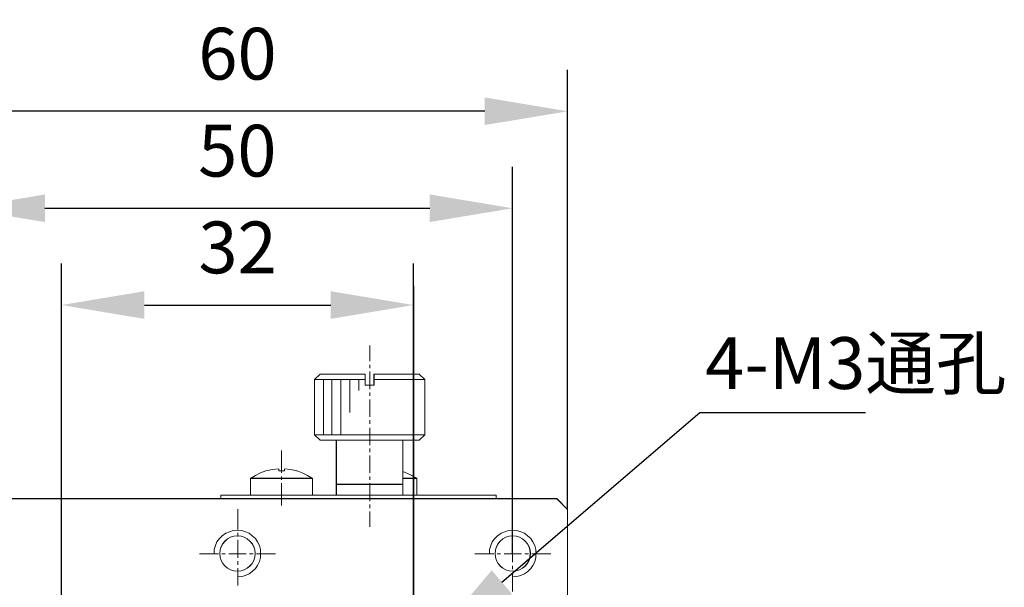
# Model space of a CAD drawing. Units: millimetres. Extents: x -67713 to 12318, y -7560 to 40105.
# Drawn here: x 12132 to 12180, y -7418 to -7391 of the extents above; entities that cross this region are included whole.
import ezdxf
from ezdxf import colors
from ezdxf.entities.mleader import LeaderData, LeaderLine
from ezdxf.math import Vec2, Vec3

# ---------------------------------------------------------------- set-up
doc = ezdxf.new("R2010")
doc.units = ezdxf.units.MM
doc.header["$LTSCALE"] = 10
doc.header["$PDMODE"] = 34
doc.layers.add('6文字层', color=3, linetype='Continuous')
doc.styles.get("Standard").update_dxf_attribs({"font": '黑体.ttf'})
doc.styles.add('TH-GBD2M', font='calibri.ttf', dxfattribs={"width": 0.8, "height": 2.5})
doc.dimstyles.new('TH-GBD2M', dxfattribs={"dimtxt": 2.5, "dimasz": 4, "dimexe": 2, "dimexo": 0, "dimgap": 1.5, "dimtad": 1, "dimdec": 4, "dimlfac": 0.1, "dimzin": 9, "dimdsep": 46, "dimtxsty": 'TH-GBD2M', "dimcen": 0, "dimclrt": 3, "dimadec": 0, "dimazin": 3, "dimtfac": 1, "dimtdec": 4, "dimtofl": 0, "dimtmove": 0, "dimatfit": 3, "dimfxl": 1, "dimtolj": 1, "dimtzin": 0, "dimarcsym": 0})

# ---------------------------------------------------------------- blocks, each defined once
blk = doc.blocks.new('*D2099')
at = {"layer": '6文字层', "color": 0, "lineweight": -2, "transparency": 16777216}
for p, q in [((12134.039, -7421.547), (12134.039, -7402.754)), ((12151.043, -7421.535), (12151.043, -7402.754)), ((12138.039, -7404.754), (12147.043, -7404.754))]:
    blk.add_line(p, q, dxfattribs=at)
at = {"layer": '6文字层', "color": 0, "transparency": 16777216}
for points in [[(12138.039, -7404.087), (12138.039, -7405.421), (12134.039, -7404.754)], [(12147.043, -7404.087), (12147.043, -7405.421), (12151.043, -7404.754)]]:
    blk.add_solid(points, dxfattribs=at)
at = {"layer": 'Defpoints', "color": 0, "transparency": 16777216}
for p in [(12151.043, -7404.754), (12134.039, -7421.547), (12151.043, -7421.535)]:
    blk.add_point(p, dxfattribs=at)
at = {"layer": '6文字层', "color": 3, "transparency": 16777216, "insert": (12142.541, -7401.973), "char_height": 2.5, "attachment_point": 5, "style": 'TH-GBD2M'}
blk.add_mtext('\\A1;32', dxfattribs=at)
blk = doc.blocks.new('*D2100')
at = {"layer": '6文字层', "color": 0, "lineweight": -2, "transparency": 16777216}
for p, q in [((12129.231, -7416.753), (12129.231, -7398.082)), ((12155.824, -7416.753), (12155.824, -7398.082)), ((12133.231, -7400.082), (12151.824, -7400.082))]:
    blk.add_line(p, q, dxfattribs=at)
at = {"layer": '6文字层', "color": 0, "transparency": 16777216}
for points in [[(12133.231, -7399.415), (12133.231, -7400.748), (12129.231, -7400.082)], [(12151.824, -7399.415), (12151.824, -7400.748), (12155.824, -7400.082)]]:
    blk.add_solid(points, dxfattribs=at)
at = {"layer": 'Defpoints', "color": 0, "transparency": 16777216}
for p in [(12155.824, -7400.082), (12129.231, -7416.753), (12155.824, -7416.753)]:
    blk.add_point(p, dxfattribs=at)
at = {"layer": '6文字层', "color": 3, "transparency": 16777216, "insert": (12142.527, -7397.301), "char_height": 2.5, "attachment_point": 5, "style": 'TH-GBD2M'}
blk.add_mtext('\\A1;50', dxfattribs=at)
blk = doc.blocks.new('*D2101')
at = {"layer": '6文字层', "color": 0, "lineweight": -2, "transparency": 16777216}
for p, q in [((12126.586, -7414.631), (12126.586, -7393.398)), ((12158.483, -7414.632), (12158.483, -7393.398)), ((12154.483, -7395.398), (12130.586, -7395.398))]:
    blk.add_line(p, q, dxfattribs=at)
at = {"layer": '6文字层', "color": 0, "transparency": 16777216}
for points in [[(12130.586, -7394.731), (12130.586, -7396.064), (12126.586, -7395.398)], [(12154.483, -7394.731), (12154.483, -7396.064), (12158.483, -7395.398)]]:
    blk.add_solid(points, dxfattribs=at)
at = {"layer": 'Defpoints', "color": 0, "transparency": 16777216}
for p in [(12126.586, -7395.398), (12126.586, -7414.631), (12158.483, -7414.632)]:
    blk.add_point(p, dxfattribs=at)
at = {"layer": '6文字层', "color": 3, "transparency": 16777216, "insert": (12142.535, -7392.617), "char_height": 2.5, "attachment_point": 5, "style": 'TH-GBD2M'}
blk.add_mtext('\\A1;60', dxfattribs=at)

msp = doc.modelspace()

# ---------------------------------------------------------------- linework, layer by layer
at = {"color": 7, "lineweight": 0}
for points in [[(12158.48384, -7414.29776), (12158.48384, -7393.87467)], [(12155.82376, -7414.60931), (12155.82376, -7398.78166)], [(12134.03896, -7419.3786), (12134.03896, -7403.8248)], [(12151.05455, -7419.3786), (12151.05455, -7403.8248)], [(12148.9217, -7406.70066), (12148.9217, -7407.46758)], [(12148.9217, -7407.63539), (12148.9217, -7407.80311)], [(12146.52493, -7408.0917), (12146.25739, -7408.3495)], [(12146.52493, -7408.09075), (12146.26127, -7408.35433)], [(12146.52493, -7408.09075), (12148.70601, -7408.09075)], [(12146.52493, -7408.0917), (12148.69911, -7408.0917)], [(12148.69911, -7408.0917), (12148.69911, -7408.3495), (12148.69911, -7408.61773)], [(12148.70601, -7408.09075), (12148.70601, -7408.61799)], [(12148.9217, -7407.97091), (12148.9217, -7408.80952)], [(12149.13049, -7408.61773), (12149.13049, -7408.3495), (12149.13049, -7408.0917)], [(12149.13049, -7408.0917), (12151.31424, -7408.0917)], [(12149.1374, -7408.61799), (12149.1374, -7408.09075)], [(12149.1374, -7408.09075), (12151.31813, -7408.09075)], [(12151.58084, -7408.3495), (12151.31424, -7408.0917)], [(12151.58179, -7408.35433), (12151.31813, -7408.09075)], [(12148.69911, -7408.3495), (12146.25739, -7408.3495)], [(12146.25739, -7408.3495), (12146.25739, -7411.01545)], [(12148.70601, -7408.35433), (12146.26127, -7408.35433)], [(12146.26127, -7408.35433), (12146.26127, -7411.0145)], [(12146.69274, -7408.35433), (12146.69274, -7411.0145)], [(12147.10014, -7408.35433), (12147.10014, -7411.0145)], [(12147.53161, -7408.35433), (12147.53161, -7411.0145)], [(12147.96299, -7408.35433), (12147.96299, -7409.93596)], [(12148.39438, -7408.35433), (12148.39438, -7408.88139)], [(12148.69911, -7408.61773), (12149.13049, -7408.61773)], [(12148.70601, -7408.61799), (12149.1374, -7408.61799)], [(12151.58084, -7408.3495), (12149.13049, -7408.3495)], [(12151.58179, -7408.35433), (12149.1374, -7408.35433)], [(12151.58084, -7411.01545), (12151.58084, -7408.3495)], [(12151.58179, -7411.0145), (12151.58179, -7408.35433)], [(12148.9217, -7408.97725), (12148.9217, -7409.14505)], [(12148.9217, -7409.31278), (12148.9217, -7410.15165)], [(12148.9217, -7410.31945), (12148.9217, -7410.48718)], [(12146.25739, -7411.01545), (12151.58084, -7411.01545)], [(12146.25739, -7411.01545), (12146.52493, -7411.27523)], [(12146.26127, -7411.0145), (12151.58179, -7411.0145)], [(12146.26127, -7411.0145), (12146.52493, -7411.27816)], [(12148.9217, -7410.67897), (12148.9217, -7411.51784)], [(12151.31424, -7411.27523), (12151.58084, -7411.01545)], [(12151.31813, -7411.27816), (12151.58179, -7411.0145)], [(12151.31424, -7411.27523), (12150.52817, -7411.27523), (12147.30997, -7411.27523), (12146.52493, -7411.27523)], [(12151.31813, -7411.27816), (12146.52493, -7411.27816)], [(12147.30997, -7411.27523), (12147.30997, -7413.41463), (12147.30997, -7413.94023)], [(12147.31583, -7411.27816), (12147.31583, -7413.93825)], [(12150.52723, -7413.93825), (12150.52723, -7411.27816)], [(12150.52817, -7413.94023), (12150.52817, -7413.41463), (12150.52817, -7413.12138), (12150.52817, -7412.78516), (12150.52817, -7411.27523)], [(12144.65575, -7412.8597), (12144.65575, -7411.78141)], [(12148.9217, -7411.68556), (12148.9217, -7411.85337)], [(12148.9217, -7412.02109), (12148.9217, -7412.8597)], [(12143.91083, -7412.76773), (12143.64329, -7412.86168), (12143.41043, -7412.98351), (12143.16877, -7413.12138)], [(12143.91273, -7412.76385), (12143.64916, -7412.8597), (12143.40948, -7412.97954), (12143.1698, -7413.12336)], [(12144.53203, -7412.66334), (12144.22143, -7412.69025), (12143.91083, -7412.76773)], [(12144.53591, -7412.66799), (12144.22436, -7412.69198), (12143.91273, -7412.76385)], [(12144.53203, -7412.76773), (12144.53203, -7412.66334)], [(12144.79957, -7412.76773), (12144.53203, -7412.76773)], [(12144.53591, -7412.76385), (12144.53591, -7412.66799)], [(12144.79957, -7412.76385), (12144.53591, -7412.76385)], [(12144.65575, -7413.19523), (12144.65575, -7413.02751)], [(12144.79957, -7412.66334), (12144.79957, -7412.76773)], [(12145.3948, -7412.76773), (12145.11017, -7412.69025), (12144.79957, -7412.66334)], [(12144.79957, -7412.66799), (12144.79957, -7412.76385)], [(12145.39876, -7412.76385), (12145.11112, -7412.69198), (12144.79957, -7412.66799)], [(12145.42076, -7412.76773), (12145.3948, -7412.76773)], [(12146.16249, -7413.12138), (12145.92186, -7412.98351), (12145.66217, -7412.86168), (12145.42076, -7412.76773)], [(12146.16542, -7413.12336), (12145.92574, -7412.97954), (12145.66234, -7412.8597), (12145.42266, -7412.76385)], [(12148.9217, -7413.02751), (12148.9217, -7413.19523)], [(12151.19829, -7413.12336), (12150.86276, -7412.93166), (12150.52723, -7412.78783)], [(12151.19242, -7413.12138), (12150.8562, -7412.93166), (12150.52817, -7412.78516)], [(12143.16877, -7413.12138), (12146.16249, -7413.12138)], [(12143.16877, -7413.12138), (12143.16877, -7413.94023)], [(12143.1698, -7413.12336), (12146.16542, -7413.12336)], [(12143.1698, -7413.12336), (12143.1698, -7413.93825)], [(12144.65575, -7414.44159), (12144.65575, -7413.36304)], [(12146.16249, -7413.94023), (12146.16249, -7413.12138)], [(12146.16542, -7413.93825), (12146.16542, -7413.12336)], [(12150.52817, -7413.41463), (12147.30997, -7413.41463)], [(12150.52723, -7413.41101), (12147.31583, -7413.41101)], [(12148.9217, -7413.36304), (12148.9217, -7414.22589)], [(12150.52723, -7413.12336), (12151.19829, -7413.12336)], [(12150.52817, -7413.12138), (12151.19242, -7413.12138)], [(12151.19242, -7413.94023), (12151.19242, -7413.12138)], [(12151.19829, -7413.93825), (12151.19829, -7413.12336)], [(12141.72803, -7414.10407), (12141.72803, -7413.94023)], [(12141.72803, -7413.94023), (12143.16877, -7413.94023), (12146.16249, -7413.94023), (12147.30997, -7413.94023), (12150.52817, -7413.94023), (12151.19242, -7413.94023), (12155.03182, -7413.94023)], [(12141.732, -7414.10606), (12141.732, -7413.93825)], [(12141.732, -7413.93825), (12155.03286, -7413.93825)], [(12155.03182, -7413.94023), (12155.03182, -7414.10407)], [(12155.03286, -7413.93825), (12155.03286, -7414.10606)], [(12127.11266, -7414.10407), (12141.72803, -7414.10407), (12155.03182, -7414.10407), (12157.9566, -7414.10407), (12158.48289, -7414.63131), (12158.48289, -7418.75542), (12158.48289, -7419.42752), (12158.48289, -7420.48079), (12158.48289, -7424.33762), (12158.48289, -7431.11888), (12158.48289, -7432.18), (12158.48289, -7433.63816), (12158.48289, -7439.22027), (12158.48289, -7441.35044), (12158.48289, -7445.47525), (12157.9566, -7446.00154), (12151.58084, -7446.00154), (12150.78701, -7446.00154), (12134.29943, -7446.00154), (12127.11266, -7446.00154)], [(12157.9566, -7414.10407), (12155.03182, -7414.10407), (12141.72803, -7414.10407), (12127.11266, -7414.10407)], [(12157.9566, -7414.10606), (12127.11266, -7414.10606)], [(12148.9217, -7414.39361), (12148.9217, -7414.56142)], [(12158.48289, -7414.63131), (12157.9566, -7414.10407)], [(12158.48384, -7414.63329), (12157.9566, -7414.10606)], [(12142.54663, -7414.60931), (12142.54663, -7415.592)], [(12148.9217, -7414.72915), (12148.9217, -7415.47216)], [(12155.82376, -7414.92094), (12155.82376, -7415.83168)], [(12158.48289, -7445.47525), (12158.48289, -7441.35044), (12158.48289, -7439.22027), (12158.48289, -7433.63816), (12158.48289, -7432.18), (12158.48289, -7431.11888), (12158.48289, -7424.33762), (12158.48289, -7420.48079), (12158.48289, -7419.42752), (12158.48289, -7418.75542), (12158.48289, -7414.63131)], [(12158.48384, -7445.47723), (12158.48384, -7414.63329)], [(12142.53475, -7417.88266), (12142.73807, -7417.85733), (12142.91588, -7417.80647), (12143.09405, -7417.73028), (12143.24625, -7417.62867), (12143.39863, -7417.4762), (12143.50033, -7417.32373), (12143.60195, -7417.14583), (12143.65271, -7416.9426), (12143.65271, -7416.76479), (12143.65271, -7416.56147), (12143.60195, -7416.35851), (12143.50033, -7416.18061), (12143.39863, -7416.02814), (12143.24625, -7415.9011), (12143.09405, -7415.77406), (12142.91588, -7415.69814), (12142.73807, -7415.64701), (12142.53475, -7415.62168), (12142.33152, -7415.64701), (12142.1539, -7415.69814), (12141.97582, -7415.77406), (12141.79792, -7415.9011), (12141.67088, -7416.02814), (12141.54383, -7416.18061), (12141.46792, -7416.35851), (12141.41679, -7416.56147), (12141.41679, -7416.76479)], [(12142.54663, -7415.75972), (12142.54663, -7415.92753)], [(12155.83595, -7417.88431), (12156.03928, -7417.85888), (12156.21708, -7417.80775), (12156.39498, -7417.73184), (12156.54745, -7417.63022), (12156.69983, -7417.47775), (12156.80154, -7417.32501), (12156.90315, -7417.14738), (12156.95391, -7416.94415), (12156.95391, -7416.76635), (12156.95391, -7416.56302), (12156.90315, -7416.36007), (12156.80154, -7416.18189), (12156.69983, -7416.0297), (12156.54745, -7415.90266), (12156.39498, -7415.77561), (12156.21708, -7415.69942), (12156.03928, -7415.64857), (12155.83595, -7415.62323), (12155.63272, -7415.64857), (12155.45482, -7415.69942), (12155.27702, -7415.77561), (12155.09912, -7415.90266), (12154.97208, -7416.0297), (12154.84504, -7416.18189), (12154.76885, -7416.36007), (12154.71799, -7416.56302), (12154.71799, -7416.76635)], [(12142.54663, -7416.09534), (12142.54663, -7416.95785)], [(12155.82376, -7415.9994), (12155.82376, -7416.16721)], [(12155.82376, -7416.33501), (12155.82376, -7417.17363)], [(12140.70143, -7416.76614), (12141.61216, -7416.76614)], [(12141.77988, -7416.76614), (12141.94769, -7416.76614)], [(12142.11524, -7416.76614), (12142.95403, -7416.76614)], [(12143.12183, -7416.76614), (12143.28964, -7416.76614)], [(12143.45736, -7416.76614), (12144.3681, -7416.76614)], [(12154.00228, -7416.76614), (12154.91302, -7416.76614)], [(12155.08074, -7416.76614), (12155.24855, -7416.76614)], [(12155.41636, -7416.76614), (12156.25514, -7416.76614)], [(12156.42295, -7416.76614), (12156.59076, -7416.76614)], [(12156.75848, -7416.76614), (12157.66896, -7416.76614)], [(12142.54663, -7417.12566), (12142.54663, -7417.29346)], [(12142.54663, -7417.46119), (12142.54663, -7418.30006)], [(12155.82376, -7417.34135), (12155.82376, -7417.50915)], [(12155.82376, -7417.67688), (12155.82376, -7418.58762)]]:
    msp.add_lwpolyline(points, dxfattribs=at)
for points in [[(12148.69911, -7408.0917), (12148.69911, -7408.3495), (12146.25739, -7408.3495), (12146.52493, -7408.0917)], [(12149.13049, -7408.0917), (12151.31424, -7408.0917), (12151.58084, -7408.3495), (12149.13049, -7408.3495)], [(12149.13049, -7408.3495), (12151.58084, -7408.3495), (12151.58084, -7411.01545), (12146.25739, -7411.01545), (12146.25739, -7408.3495), (12148.69911, -7408.3495), (12148.69911, -7408.61773), (12149.13049, -7408.61773)], [(12151.58084, -7411.01545), (12151.31424, -7411.27523), (12150.52817, -7411.27523), (12147.30997, -7411.27523), (12146.52493, -7411.27523), (12146.25739, -7411.01545)], [(12150.52817, -7413.12138), (12150.52817, -7413.41463), (12147.30997, -7413.41463), (12147.30997, -7411.27523), (12150.52817, -7411.27523), (12150.52817, -7412.78516)], [(12146.16249, -7413.12138), (12143.16877, -7413.12138), (12143.41043, -7412.98351), (12143.64329, -7412.86168), (12143.91083, -7412.76773), (12144.22143, -7412.69025), (12144.53203, -7412.66334), (12144.53203, -7412.76773), (12144.79957, -7412.76773), (12144.79957, -7412.66334), (12145.11017, -7412.69025), (12145.3948, -7412.76773), (12145.42076, -7412.76773), (12145.66217, -7412.86168), (12145.92186, -7412.98351)], [(12151.19242, -7413.12138), (12150.52817, -7413.12138), (12150.52817, -7412.78516), (12150.8562, -7412.93166)], [(12146.16249, -7413.94023), (12143.16877, -7413.94023), (12143.16877, -7413.12129), (12146.16249, -7413.12129)], [(12150.52817, -7413.41463), (12147.30997, -7413.41463), (12147.30997, -7413.94032), (12150.52817, -7413.94032)], [(12150.52817, -7413.12138), (12151.19242, -7413.12138), (12151.19242, -7413.94023), (12150.52817, -7413.94023), (12150.52817, -7413.41463)], [(12155.03182, -7414.10407), (12141.72803, -7414.10407), (12141.72803, -7413.94023), (12143.16877, -7413.94023), (12146.16249, -7413.94023), (12147.30997, -7413.94023), (12150.52817, -7413.94023), (12151.19242, -7413.94023), (12155.03182, -7413.94023)]]:
    msp.add_lwpolyline(points, close=True, dxfattribs=at)
for centre, radius in [((12142.53463, -7416.75285), 0.85198), ((12142.53463, -7416.75285), 0.85198), ((12142.53463, -7416.75285), 0.85198), ((12142.53476, -7416.75428), 0.85073), ((12155.83036, -7416.75285), 0.85175), ((12155.83036, -7416.75285), 0.85175), ((12155.83036, -7416.75285), 0.85175), ((12155.83575, -7416.75428), 0.8508)]:
    msp.add_circle(centre, radius, dxfattribs=at)

# ---------------------------------------------------------------- texts
at = {"layer": '6文字层', "insert": (12165.1278, -7406.30726), "char_height": 2.5, "attachment_point": 1, "style": 'TH-GBD2M'}
msp.add_mtext_dynamic_manual_height_columns('4-M3{\\fSimSun|b0|i0|c134|p34;通孔}', width=27.7832801, gutter_width=8.55017, heights=[3.08659], dxfattribs=at)

# ---------------------------------------------------------------- dimensions: what is measured, and where the dimension line sits
at = {"layer": '6文字层'}
for base, p1, p2, text, picture, middle in [((12126.58638, -7395.39775), (12158.48289, -7414.63234), (12126.58638, -7414.63131), '60', '*D2101', (12142.53463, -7392.61698)), ((12155.82376, -7400.08161), (12129.23084, -7416.75285), (12155.82376, -7416.75285), '50', '*D2100', (12142.5273, -7397.30084)), ((12151.04252, -7404.75409), (12134.03896, -7421.54738), (12151.04252, -7421.53535), '32', '*D2099', (12142.54074, -7401.97332))]:
    dim = msp.add_linear_dim(base=base, p1=p1, p2=p2, text=text, dimstyle='TH-GBD2M', dxfattribs=at)
    dim.commit()
    dim.dimension.update_dxf_attribs({"geometry": picture, "text_midpoint": middle})

# ---------------------------------------------------------------- leaders
ml = msp.add_multileader_mtext('Standard', dxfattribs=at)
ml.set_content('', color=256)
ml.set_leader_properties()
ml.build(insert=Vec2(0, 0))
ml.multileader.update_dxf_attribs({"arrow_head_size": 4.56009})
ctx = ml.context
ctx.base_point, ctx.char_height, ctx.arrow_head_size, ctx.landing_gap_size, ctx.plane_origin = Vec3(12172.87124, -7409.946), 2.28004, 4.56009, 2.28004, Vec3(12260.58486, -7416.9618)
notes = []
notes.append((ctx, [(0, (1, 1, 0), (12164.87124, -7409.946), (1, 0), 8, [(0, [(12151.83946, -7421.0944)], 0, [])])]))
ctx.mtext.insert, ctx.mtext.flow_direction = Vec3(12175.15128, -7408.80598), 5
for ctx, leaders in notes:
    for number, flags, end, landing, length, lines in leaders:
        leader = LeaderData()
        leader.index, (leader.has_last_leader_line, leader.has_dogleg_vector, leader.attachment_direction) = number, flags
        leader.last_leader_point, leader.dogleg_vector, leader.dogleg_length = Vec3(end), Vec3(landing), length
        for number, points, colour, breaks in lines:
            line = LeaderLine()
            line.index, line.vertices, line.color, line.breaks = number, Vec3.list(points), colors.encode_raw_color(colour), breaks
            leader.lines.append(line)
        ctx.leaders.append(leader)

doc.saveas('drawing.dxf')
